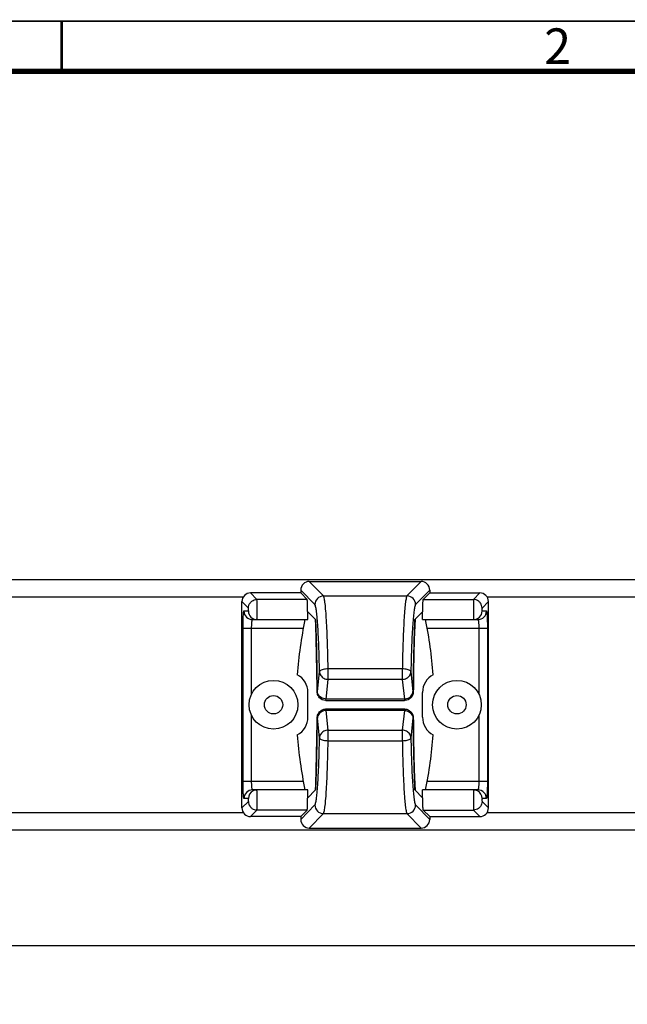
# Model space of a CAD drawing. Units: millimetres. Extents: x 3918 to 4628, y 203 to 697.
# Drawn here: x 4266 to 4372, y 525 to 697 of the extents above; entities that cross this region are included whole.
import ezdxf
from ezdxf.enums import TextEntityAlignment as Align

# ---------------------------------------------------------------- set-up
doc = ezdxf.new("R2010")
doc.units = ezdxf.units.MM
doc.header["$MEASUREMENT"] = 0
doc.layers.add('02___PRT_ALL_AXES', color=7, linetype='Continuous')
doc.layers.add('DIM_尺度', color=3, linetype='Continuous', lineweight=0)
doc.layers.add('TITLE_圖框', color=151, linetype='Continuous', lineweight=35)
doc.styles.add('ROMANS', font='ROMANS.SHX', dxfattribs={"height": 2.5})
doc.dimstyles.new('CNS', dxfattribs={"dimscale": 4, "dimtxt": 3, "dimasz": 3, "dimexe": 2, "dimexo": 1, "dimgap": 1, "dimtad": 1, "dimlfac": -4.02456e-16, "dimzin": 1, "dimdsep": 46, "dimtxsty": 'Standard', "dimcen": 1, "dimclrd": 3, "dimclre": 3, "dimclrt": 1, "dimadec": 1, "dimazin": 0, "dimtm": 1e-09, "dimtfac": 1, "dimtmove": 0, "dimatfit": 3, "dimfxl": 0, "dimarcsym": 0})

# ---------------------------------------------------------------- blocks, each defined once
blk = doc.blocks.new('D341')
at = {"layer": 'TITLE_圖框'}
blk.add_line((0, 534.63), (768.36, 534.63), dxfattribs=at)
at = {"layer": 'TITLE_圖框', "const_width": 0.512}
blk.add_lwpolyline([(384.18, 525.13), (384.18, 534.63)], dxfattribs=at)
at = {"layer": 'TITLE_圖框', "const_width": 1.02}
blk.add_lwpolyline([(9.5, 9.5), (758.87, 9.5), (758.87, 525.13), (9.5, 525.13)], close=True, dxfattribs=at)
at = {"layer": 'TITLE_圖框', "style": 'ROMANS'}
blk.add_text('2', height=6.72, dxfattribs=at).set_placement((477.85, 529.88), align=Align.MIDDLE_CENTER)
blk = doc.blocks.new('*D45')
at = {"layer": 'Defpoints', "color": 0}
for p in [(3991.8, 556.18), (4474.4, 556.18), (4474.4, 535.72)]:
    blk.add_point(p, dxfattribs=at)
at = {"layer": 'DIM_尺度', "color": 8, "lineweight": -2}
for p, q in [((3991.8, 552.18), (3991.8, 531.72)), ((4474.4, 552.18), (4474.4, 531.72)), ((3997.8, 535.72), (4468.4, 535.72))]:
    blk.add_line(p, q, dxfattribs=at)
at = {"layer": 'DIM_尺度', "color": 8}
for points in [[(3997.8, 536.72), (3997.8, 534.72), (3991.8, 535.72)], [(4468.4, 536.72), (4468.4, 534.72), (4474.4, 535.72)]]:
    blk.add_solid(points, dxfattribs=at)
at = {"layer": 'DIM_尺度', "color": 1, "insert": (4234.11, 542.72), "char_height": 6, "attachment_point": 5}
blk.add_mtext('482.6±0.4', dxfattribs=at)

msp = doc.modelspace()

# ---------------------------------------------------------------- linework, layer by layer
at = {"color": 3, "linetype": 'Continuous'}
for p, q in [((4013.105, 599.506), (4453.105, 599.506)), ((4013.105, 555.856), (4453.105, 555.856))]:
    msp.add_line(p, q, dxfattribs=at)
at = {"color": 7, "linetype": 'Continuous'}
for p, q in [((4315.055, 597.683), (4315.055, 597.178)), ((4317.519, 595.156), (4315.055, 597.683)), ((4319.017, 596.654), (4316.552, 599.181)), ((4316.552, 599.181), (4336.057, 599.181)), ((4336.057, 599.181), (4333.592, 596.654)), ((4337.555, 597.683), (4335.09, 595.156)), ((4337.555, 597.683), (4337.555, 597.178)), ((4307.416, 596.036), (4306.302, 597.178)), ((4315.055, 597.178), (4306.302, 597.178)), ((4316.168, 596.036), (4307.416, 596.036)), ((4316.168, 596.036), (4315.055, 597.178)), ((4319.017, 596.654), (4333.592, 596.654)), ((4336.441, 596.036), (4337.555, 597.178)), ((4336.441, 596.036), (4345.193, 596.036)), ((4337.555, 597.178), (4346.307, 597.178)), ((4346.307, 597.178), (4345.193, 596.036)), ((4304.805, 559.682), (4304.805, 595.68)), ((4305.921, 594.535), (4304.805, 595.68)), ((4347.805, 595.68), (4346.688, 594.535)), ((4347.805, 559.682), (4347.805, 595.68)), ((4305.149, 594.036), (4305.922, 594.036)), ((4306.647, 592.536), (4316.305, 592.536)), ((4317.624, 592.54), (4316.258, 593.941)), ((4316.305, 592.536), (4316.305, 593.893)), ((4336.351, 593.941), (4334.985, 592.54)), ((4336.305, 592.536), (4336.305, 593.893)), ((4336.305, 592.536), (4345.962, 592.536)), ((4346.687, 594.036), (4347.46, 594.036)), ((4304.992, 564.326), (4304.992, 591.036)), ((4304.992, 591.036), (4315.493, 591.036)), ((4306.49, 579.455), (4306.49, 591.036)), ((4337.116, 591.036), (4347.617, 591.036)), ((4346.119, 591.036), (4346.119, 579.455)), ((4347.617, 591.036), (4347.617, 564.326)), ((4319.833, 582.112), (4319.833, 583.948)), ((4332.776, 583.948), (4319.833, 583.948)), ((4332.776, 583.948), (4332.776, 582.112)), ((4317.901, 580.579), (4317.869, 583.561)), ((4317.976, 580.023), (4318.335, 583.453)), ((4334.274, 583.453), (4334.633, 580.023)), ((4334.74, 583.549), (4334.708, 580.574)), ((4317.898, 580.771), (4317.9, 580.782)), ((4317.9, 580.782), (4317.9, 580.771)), ((4319.474, 578.681), (4319.833, 582.112)), ((4332.776, 582.112), (4319.833, 582.112)), ((4332.776, 582.112), (4333.135, 578.681)), ((4334.711, 580.771), (4334.709, 580.782)), ((4334.709, 580.771), (4334.709, 580.782)), ((4334.694, 580.126), (4334.682, 579.954)), ((4319.45, 578.418), (4319.474, 578.681)), ((4319.45, 578.417), (4333.159, 578.417)), ((4333.135, 578.681), (4319.474, 578.681)), ((4333.135, 578.681), (4333.159, 578.418)), ((4306.49, 564.326), (4306.49, 575.907)), ((4317.915, 575.237), (4317.927, 575.409)), ((4318.335, 571.909), (4317.976, 575.34)), ((4319.45, 576.945), (4333.159, 576.945)), ((4319.474, 576.681), (4319.45, 576.945)), ((4319.833, 573.251), (4319.474, 576.681)), ((4333.135, 576.681), (4319.474, 576.681)), ((4333.135, 576.681), (4332.776, 573.251)), ((4333.159, 576.945), (4333.135, 576.681)), ((4334.633, 575.34), (4334.274, 571.909)), ((4346.119, 575.907), (4346.119, 564.326)), ((4317.869, 571.813), (4317.901, 574.789)), ((4317.898, 574.591), (4317.9, 574.581)), ((4317.9, 574.591), (4317.9, 574.581)), ((4334.708, 574.784), (4334.74, 571.801)), ((4334.711, 574.591), (4334.709, 574.581)), ((4334.709, 574.581), (4334.709, 574.591)), ((4319.833, 571.414), (4319.833, 573.251)), ((4319.833, 573.251), (4332.776, 573.251)), ((4332.776, 573.251), (4332.776, 571.414)), ((4319.833, 571.414), (4332.776, 571.414)), ((4315.493, 564.326), (4304.992, 564.326)), ((4347.617, 564.326), (4337.116, 564.326)), ((4316.305, 562.826), (4306.647, 562.826)), ((4316.258, 561.421), (4317.624, 562.822)), ((4316.305, 561.469), (4316.305, 562.826)), ((4334.985, 562.822), (4336.351, 561.421)), ((4336.305, 561.469), (4336.305, 562.826)), ((4345.962, 562.826), (4336.305, 562.826)), ((4304.805, 559.682), (4305.921, 560.827)), ((4305.922, 561.326), (4305.149, 561.326)), ((4315.055, 557.679), (4317.519, 560.206)), ((4335.09, 560.206), (4337.555, 557.679)), ((4347.46, 561.326), (4346.687, 561.326)), ((4346.688, 560.827), (4347.805, 559.682)), ((4306.302, 558.184), (4307.416, 559.326)), ((4315.055, 558.184), (4306.302, 558.184)), ((4316.168, 559.326), (4307.416, 559.326)), ((4315.055, 558.184), (4316.168, 559.326)), ((4315.055, 558.184), (4315.055, 557.679)), ((4316.552, 556.181), (4319.017, 558.709)), ((4319.017, 558.709), (4333.592, 558.709)), ((4333.592, 558.709), (4336.057, 556.181)), ((4337.555, 558.184), (4336.441, 559.326)), ((4336.441, 559.326), (4345.193, 559.326)), ((4337.555, 558.184), (4337.555, 557.679)), ((4337.555, 558.184), (4346.307, 558.184)), ((4345.193, 559.326), (4346.307, 558.184)), ((4316.552, 556.181), (4336.057, 556.181))]:
    msp.add_line(p, q, dxfattribs=at)
for points in [[(4317.869, 583.561), (4317.819, 586.382), (4317.75, 589.048), (4317.664, 591.516), (4317.62, 592.548)], [(4334.989, 592.548), (4334.945, 591.506), (4334.859, 589.038), (4334.79, 586.37), (4334.74, 583.549)], [(4317.915, 580.13), (4317.907, 580.337), (4317.901, 580.579)], [(4334.708, 580.574), (4334.702, 580.332), (4334.694, 580.126)], [(4319.45, 578.417), (4319.359, 578.42), (4319.061, 578.469), (4318.789, 578.57), (4318.552, 578.715), (4318.354, 578.892), (4318.197, 579.089), (4318.082, 579.296), (4318.007, 579.494), (4317.964, 579.666), (4317.941, 579.81), (4317.926, 579.957), (4317.915, 580.13)], [(4334.682, 579.954), (4334.667, 579.807), (4334.644, 579.662), (4334.601, 579.49), (4334.526, 579.293), (4334.411, 579.087), (4334.254, 578.891), (4334.056, 578.715), (4333.819, 578.57), (4333.547, 578.468), (4333.25, 578.42), (4333.159, 578.417)], [(4317.927, 575.409), (4317.942, 575.556), (4317.965, 575.7), (4318.008, 575.872), (4318.083, 576.069), (4318.199, 576.275), (4318.355, 576.472), (4318.553, 576.648), (4318.79, 576.793), (4319.062, 576.894), (4319.359, 576.942), (4319.45, 576.945)], [(4333.159, 576.945), (4333.25, 576.942), (4333.548, 576.894), (4333.82, 576.792), (4334.057, 576.647), (4334.255, 576.471), (4334.412, 576.273), (4334.527, 576.067), (4334.602, 575.869), (4334.645, 575.696), (4334.668, 575.552), (4334.683, 575.405), (4334.694, 575.233)], [(4317.901, 574.789), (4317.907, 575.03), (4317.915, 575.237)], [(4334.694, 575.233), (4334.702, 575.025), (4334.708, 574.784)], [(4317.62, 562.815), (4317.664, 563.856), (4317.75, 566.324), (4317.819, 568.992), (4317.869, 571.813)], [(4334.74, 571.801), (4334.79, 568.98), (4334.859, 566.313), (4334.945, 563.846), (4334.989, 562.815)]]:
    msp.add_lwpolyline(points, dxfattribs=at)
for centre, radius, start, end in [((4316.552, 597.684), 1.497, 89.97104, 180.03343), ((4336.057, 597.684), 1.497, 359.96657, 90.02896), ((4306.302, 595.681), 1.497, 89.97104, 180.03343), ((4319.022, 595.151), 1.503, 90.18927, 179.80631), ((4333.588, 595.151), 1.503, 0.19369, 89.81073), ((4346.307, 595.681), 1.497, 359.96657, 90.02896), ((4306.648, 594.035), 1.499, 179.95686, 269.95681), ((4307.421, 594.035), 1.499, 179.95734, 269.95728), ((4387.259, 577.681), 72.998, 168.25848, 175.87575), ((4265.35, 577.681), 72.998, 4.12425, 11.74152), ((4345.188, 594.035), 1.499, 270.04272, 0.04266), ((4345.961, 594.035), 1.499, 270.04319, 0.04314), ((4387.259, 577.681), 72.998, 184.12425, 191.74152), ((4265.35, 577.681), 72.998, 348.25848, 355.87575), ((4306.648, 561.327), 1.499, 90.0432, 180.04314), ((4307.423, 561.327), 1.5, 117.38505, 180.01684), ((4307.42, 561.33), 1.496, 90.00262, 117.36229), ((4345.189, 561.33), 1.496, 62.63776, 89.99738), ((4345.186, 561.327), 1.5, 359.98316, 62.615), ((4345.961, 561.327), 1.499, 359.95686, 89.9568), ((4319.022, 560.212), 1.503, 180.19369, 269.81073), ((4333.588, 560.212), 1.503, 270.18927, 359.80631), ((4306.302, 559.681), 1.497, 179.96656, 270.02895), ((4346.307, 559.681), 1.497, 269.9701, 0.03439), ((4316.552, 557.678), 1.497, 179.96656, 270.02895), ((4336.057, 557.678), 1.497, 269.9701, 0.03439)]:
    msp.add_arc(centre, radius, start, end, dxfattribs=at)
for points, start_tangent, end_tangent in [([(4305.921, 594.535), (4305.994, 594.998), (4306.206, 595.416), (4306.538, 595.748), (4306.956, 595.962), (4307.416, 596.036)], (-0.0009011, 0.9999996), (1, 0.0000082)), ([(4307.42, 592.536), (4307.423, 592.587), (4307.426, 592.737), (4307.429, 592.976), (4307.431, 593.292), (4307.432, 593.666), (4307.433, 594.075), (4307.433, 594.497), (4307.432, 594.907), (4307.431, 595.28), (4307.429, 595.596), (4307.426, 595.836), (4307.423, 595.985), (4307.42, 596.036)], (0.9999459, -0.0104056), (-0.9999688, -0.0078997)), ([(4316.258, 593.941), (4316.26, 594.381), (4316.256, 594.814), (4316.246, 595.215), (4316.231, 595.556), (4316.213, 595.817), (4316.191, 595.98), (4316.168, 596.036)], (0.0105414, 0.9999444), (-1, 0)), ([(4319.833, 583.948), (4319.779, 586.524), (4319.707, 588.907), (4319.619, 591.045), (4319.517, 592.892), (4319.402, 594.407), (4319.279, 595.553), (4319.149, 596.305), (4319.017, 596.654)], (-0.0168646, 0.9998578), (-0.6680851, 0.7440849)), ([(4333.592, 596.654), (4333.46, 596.305), (4333.33, 595.553), (4333.207, 594.407), (4333.092, 592.892), (4332.99, 591.045), (4332.902, 588.907), (4332.83, 586.524), (4332.776, 583.948)], (-0.6680853, -0.7440847), (-0.0168646, -0.9998578)), ([(4336.351, 593.941), (4336.349, 594.381), (4336.353, 594.814), (4336.363, 595.215), (4336.378, 595.556), (4336.396, 595.817), (4336.418, 595.98), (4336.441, 596.036)], (-0.0105414, 0.9999444), (1, 0)), ([(4345.189, 596.036), (4345.186, 595.985), (4345.183, 595.836), (4345.18, 595.596), (4345.178, 595.28), (4345.177, 594.907), (4345.176, 594.497), (4345.176, 594.075), (4345.177, 593.666), (4345.178, 593.292), (4345.18, 592.976), (4345.183, 592.737), (4345.186, 592.587), (4345.189, 592.536)], (-0.9999688, 0.0078997), (0.9999459, 0.0104052)), ([(4346.688, 594.535), (4346.615, 594.999), (4346.402, 595.416), (4346.072, 595.748), (4345.654, 595.962), (4345.193, 596.036)], (0.0009011, 0.9999996), (-1, 0.0000082)), ([(4305.922, 594.036), (4305.929, 594.066), (4305.931, 594.102), (4305.933, 594.15), (4305.935, 594.206), (4305.935, 594.266), (4305.935, 594.328), (4305.934, 594.387), (4305.933, 594.44), (4305.93, 594.484), (4305.927, 594.516), (4305.921, 594.535)], (0.9999953, -0.0030652), (-0.5089178, -0.8608151)), ([(4318.335, 583.453), (4318.281, 585.826), (4318.209, 588.021), (4318.121, 589.99), (4318.019, 591.691), (4317.905, 593.086), (4317.781, 594.142), (4317.651, 594.835), (4317.519, 595.156)], (-0.0183096, 0.9998324), (-0.6978457, 0.7162482)), ([(4335.09, 595.156), (4334.958, 594.835), (4334.828, 594.142), (4334.704, 593.086), (4334.59, 591.691), (4334.488, 589.99), (4334.4, 588.021), (4334.328, 585.826), (4334.274, 583.453)], (-0.6978467, -0.7162471), (-0.0183096, -0.9998324)), ([(4346.688, 594.535), (4346.682, 594.516), (4346.679, 594.484), (4346.676, 594.44), (4346.675, 594.387), (4346.674, 594.328), (4346.674, 594.266), (4346.674, 594.206), (4346.676, 594.15), (4346.678, 594.102), (4346.68, 594.066), (4346.687, 594.036)], (-0.5089178, 0.8608151), (0.9999953, 0.0030652)), ([(4304.992, 591.036), (4304.995, 591.618), (4305.004, 592.182), (4305.018, 592.701), (4305.038, 593.156), (4305.062, 593.53), (4305.089, 593.808), (4305.119, 593.979), (4305.149, 594.036)], (0.0000467, 1), (0.9999997, 0.0007917)), ([(4306.49, 591.036), (4306.493, 591.327), (4306.502, 591.61), (4306.516, 591.869), (4306.536, 592.096), (4306.56, 592.283), (4306.587, 592.422), (4306.617, 592.507), (4306.647, 592.536)], (0.0000088, 1), (0.9999999, 0.0004459)), ([(4317.624, 592.54), (4317.707, 590.462), (4317.777, 588.219), (4317.833, 585.838), (4317.874, 583.348), (4317.9, 580.782)], (0.0447453, -0.9989984), (0.0071706, -0.9999743)), ([(4334.709, 580.782), (4334.735, 583.348), (4334.777, 585.838), (4334.833, 588.219), (4334.902, 590.462), (4334.985, 592.54)], (0.0071706, 0.9999743), (0.0447453, 0.9989984)), ([(4345.962, 592.536), (4345.992, 592.507), (4346.022, 592.422), (4346.049, 592.283), (4346.073, 592.096), (4346.093, 591.869), (4346.107, 591.61), (4346.116, 591.327), (4346.119, 591.036)], (0.9999999, -0.0004481), (0.0000088, -1)), ([(4347.46, 594.036), (4347.49, 593.979), (4347.52, 593.808), (4347.547, 593.53), (4347.571, 593.156), (4347.591, 592.701), (4347.605, 592.182), (4347.614, 591.618), (4347.617, 591.036)], (0.9999997, -0.000796), (0.0000466, -1)), ([(4319.833, 583.948), (4319.384, 583.918), (4318.976, 583.846), (4318.646, 583.737), (4318.426, 583.602), (4318.335, 583.453)], (-0.9998783, -0.0155987), (-0.1475869, -0.9890491)), ([(4334.274, 583.453), (4334.183, 583.602), (4333.963, 583.737), (4333.633, 583.846), (4333.225, 583.918), (4332.776, 583.948)], (-0.1597808, 0.9871525), (-0.9999728, -0.00738)), ([(4318.335, 583.453), (4318.393, 583.114), (4318.546, 582.794), (4318.784, 582.517), (4319.092, 582.303), (4319.45, 582.164), (4319.833, 582.112)], (0.0261232, -0.9996587), (0.9997803, -0.0209585)), ([(4332.776, 582.112), (4333.158, 582.164), (4333.515, 582.302), (4333.823, 582.516), (4334.062, 582.792), (4334.215, 583.111), (4334.274, 583.453)], (0.9997803, 0.0209585), (0.0261232, 0.9996587)), ([(4317.9, 580.771), (4317.903, 580.553), (4317.909, 580.344), (4317.917, 580.168), (4317.928, 580.033), (4317.939, 579.948), (4317.952, 579.917), (4317.964, 579.943), (4317.976, 580.023)], (0.0076914, -0.9999704), (0.1043142, 0.9945444)), ([(4334.633, 580.023), (4334.645, 579.943), (4334.657, 579.917), (4334.67, 579.948), (4334.681, 580.033), (4334.692, 580.168), (4334.7, 580.344), (4334.706, 580.553), (4334.709, 580.771)], (0.1043142, -0.9945444), (0.0076914, 0.9999704)), ([(4319.474, 578.681), (4319.017, 578.755), (4318.604, 578.948), (4318.274, 579.244), (4318.057, 579.614), (4317.976, 580.023)], (-0.9997803, 0.0209585), (-0.0261232, 0.9996587)), ([(4333.135, 578.681), (4333.592, 578.755), (4334.005, 578.948), (4334.335, 579.244), (4334.552, 579.614), (4334.633, 580.023)], (0.9997803, 0.0209585), (0.0261232, 0.9996587)), ([(4317.976, 575.34), (4317.964, 575.42), (4317.952, 575.445), (4317.939, 575.415), (4317.928, 575.33), (4317.917, 575.195), (4317.909, 575.018), (4317.903, 574.809), (4317.9, 574.591)], (-0.1043131, 0.9945445), (-0.0076916, -0.9999704)), ([(4319.474, 576.681), (4319.017, 576.608), (4318.604, 576.414), (4318.274, 576.118), (4318.057, 575.748), (4317.976, 575.34)], (-0.9997803, -0.0209585), (-0.0261232, -0.9996587)), ([(4333.135, 576.681), (4333.592, 576.608), (4334.005, 576.414), (4334.335, 576.118), (4334.552, 575.748), (4334.633, 575.34)], (0.9997803, -0.0209585), (0.0261232, -0.9996587)), ([(4334.709, 574.591), (4334.706, 574.809), (4334.7, 575.018), (4334.692, 575.195), (4334.681, 575.33), (4334.67, 575.415), (4334.657, 575.445), (4334.645, 575.42), (4334.633, 575.34)], (-0.0076916, 0.9999704), (-0.1043131, -0.9945445)), ([(4317.9, 574.581), (4317.874, 572.014), (4317.833, 569.525), (4317.777, 567.143), (4317.707, 564.901), (4317.624, 562.822)], (-0.0071707, -0.9999743), (-0.0447453, -0.9989984)), ([(4334.985, 562.822), (4334.902, 564.901), (4334.833, 567.143), (4334.777, 569.525), (4334.735, 572.014), (4334.709, 574.581)], (-0.0447453, 0.9989984), (-0.0071707, 0.9999743)), ([(4317.519, 560.206), (4317.651, 560.528), (4317.781, 561.221), (4317.905, 562.276), (4318.019, 563.672), (4318.121, 565.373), (4318.209, 567.342), (4318.281, 569.536), (4318.335, 571.909)], (0.6978388, 0.7162549), (0.0183096, 0.9998324)), ([(4319.833, 573.251), (4319.451, 573.198), (4319.094, 573.061), (4318.786, 572.847), (4318.547, 572.571), (4318.394, 572.251), (4318.335, 571.909)], (-0.9997803, -0.0209585), (-0.0261232, -0.9996587)), ([(4318.335, 571.909), (4318.426, 571.76), (4318.646, 571.625), (4318.976, 571.517), (4319.384, 571.444), (4319.833, 571.414)], (0.1597809, -0.9871525), (0.9999728, 0.0073799)), ([(4334.274, 571.909), (4334.216, 572.248), (4334.063, 572.568), (4333.825, 572.845), (4333.517, 573.06), (4333.159, 573.198), (4332.776, 573.251)], (-0.0261232, 0.9996587), (-0.9997803, 0.0209585)), ([(4332.776, 571.414), (4333.225, 571.444), (4333.633, 571.517), (4333.963, 571.625), (4334.183, 571.76), (4334.274, 571.909)], (0.9998783, 0.0155988), (0.1475869, 0.9890491)), ([(4334.274, 571.909), (4334.328, 569.536), (4334.4, 567.342), (4334.488, 565.373), (4334.59, 563.672), (4334.704, 562.276), (4334.828, 561.221), (4334.958, 560.528), (4335.09, 560.206)], (0.0183096, -0.9998324), (0.6978378, -0.7162559)), ([(4319.017, 558.709), (4319.149, 559.058), (4319.279, 559.81), (4319.402, 560.956), (4319.517, 562.471), (4319.619, 564.318), (4319.707, 566.455), (4319.779, 568.838), (4319.833, 571.414)], (0.6680834, 0.7440864), (0.0168646, 0.9998578)), ([(4332.776, 571.414), (4332.83, 568.838), (4332.902, 566.455), (4332.99, 564.318), (4333.092, 562.471), (4333.207, 560.956), (4333.33, 559.81), (4333.46, 559.058), (4333.592, 558.709)], (0.0168646, -0.9998578), (0.6680831, -0.7440866)), ([(4305.149, 561.326), (4305.119, 561.384), (4305.089, 561.555), (4305.062, 561.832), (4305.038, 562.206), (4305.018, 562.661), (4305.004, 563.18), (4304.995, 563.744), (4304.992, 564.326)], (-0.9999993, 0.0012024), (-0.0000327, 1)), ([(4306.647, 562.826), (4306.617, 562.855), (4306.587, 562.941), (4306.56, 563.079), (4306.536, 563.266), (4306.516, 563.494), (4306.502, 563.753), (4306.493, 564.035), (4306.49, 564.326)], (-1, -0.0000013), (-0.0000059, 1)), ([(4346.119, 564.326), (4346.116, 564.035), (4346.107, 563.753), (4346.093, 563.494), (4346.073, 563.266), (4346.049, 563.079), (4346.022, 562.941), (4345.992, 562.855), (4345.962, 562.826)], (-0.0000059, -1), (-1, 0.0000013)), ([(4347.617, 564.326), (4347.614, 563.744), (4347.605, 563.18), (4347.591, 562.661), (4347.571, 562.206), (4347.547, 561.832), (4347.52, 561.555), (4347.49, 561.384), (4347.46, 561.326)], (-0.0000328, -1), (-0.9999993, -0.0011987)), ([(4307.42, 559.326), (4307.423, 559.377), (4307.426, 559.527), (4307.429, 559.766), (4307.431, 560.082), (4307.432, 560.456), (4307.433, 560.865), (4307.433, 561.287), (4307.432, 561.697), (4307.431, 562.07), (4307.429, 562.386), (4307.426, 562.626), (4307.423, 562.775), (4307.42, 562.826)], (0.9999687, -0.0079157), (-0.999946, -0.0103965)), ([(4345.189, 562.826), (4345.186, 562.775), (4345.183, 562.626), (4345.18, 562.386), (4345.178, 562.07), (4345.177, 561.697), (4345.176, 561.287), (4345.176, 560.865), (4345.177, 560.456), (4345.178, 560.082), (4345.18, 559.766), (4345.183, 559.527), (4345.186, 559.377), (4345.189, 559.326)], (-0.999946, 0.0103968), (0.9999687, 0.0079157)), ([(4305.921, 560.827), (4305.927, 560.847), (4305.93, 560.878), (4305.933, 560.922), (4305.934, 560.975), (4305.935, 561.034), (4305.935, 561.096), (4305.935, 561.157), (4305.933, 561.213), (4305.931, 561.26), (4305.929, 561.296), (4305.922, 561.326)], (0.5089158, -0.8608163), (-0.9999953, -0.0030628)), ([(4305.921, 560.827), (4305.994, 560.364), (4306.207, 559.946), (4306.537, 559.614), (4306.955, 559.401), (4307.416, 559.326)], (-0.0009012, -0.9999996), (1, -0.0000082)), ([(4316.168, 559.326), (4316.191, 559.382), (4316.213, 559.546), (4316.231, 559.806), (4316.246, 560.148), (4316.256, 560.548), (4316.26, 560.982), (4316.258, 561.421)], (1, 0), (-0.0105414, 0.9999444)), ([(4336.441, 559.326), (4336.418, 559.382), (4336.396, 559.546), (4336.378, 559.806), (4336.363, 560.148), (4336.353, 560.548), (4336.349, 560.982), (4336.351, 561.421)], (-1, 0), (0.0105414, 0.9999444)), ([(4346.688, 560.827), (4346.615, 560.365), (4346.403, 559.946), (4346.071, 559.614), (4345.653, 559.4), (4345.193, 559.326)], (0.0009012, -0.9999996), (-1, -0.0000082)), ([(4346.687, 561.326), (4346.68, 561.296), (4346.678, 561.26), (4346.676, 561.213), (4346.674, 561.157), (4346.674, 561.096), (4346.674, 561.034), (4346.675, 560.975), (4346.676, 560.922), (4346.679, 560.878), (4346.682, 560.847), (4346.688, 560.827)], (-0.9999953, 0.0030628), (0.5089158, 0.8608163))]:
    msp.add_spline(points, degree=3, dxfattribs=dict(at, start_tangent=start_tangent, end_tangent=end_tangent))
at = {"layer": '02___PRT_ALL_AXES', "color": 3, "linetype": 'Continuous'}
for p, q in [((4254.345, 596.506), (4305.064, 596.506)), ((4347.545, 596.506), (4398.252, 596.506)), ((4305.064, 558.856), (4254.345, 558.856)), ((4398.252, 558.856), (4347.545, 558.856))]:
    msp.add_line(p, q, dxfattribs=at)
at = {"layer": '02___PRT_ALL_AXES', "color": 7, "linetype": 'Continuous'}
for p, q in [((4316.305, 575.52), (4316.305, 579.842)), ((4336.305, 575.52), (4336.305, 579.842))]:
    msp.add_line(p, q, dxfattribs=at)
for centre, radius in [((4310.305, 577.681), 4.25), ((4342.305, 577.681), 4.25), ((4310.305, 577.681), 1.6), ((4342.305, 577.681), 1.6)]:
    msp.add_circle(centre, radius, dxfattribs=at)
for centre, start, end in [((4312.805, 579.842), 0, 61.94993), ((4339.805, 579.842), 118.05007, 180), ((4312.805, 575.52), 298.05007, 0), ((4339.805, 575.52), 180, 241.94993)]:
    msp.add_arc(centre, 3.5, start, end, dxfattribs=at)

# ---------------------------------------------------------------- block references
at = {"layer": 'TITLE_圖框', "linetype": 'ByBlock', "xscale": 0.9234934904429286, "yscale": 0.9234934904429286, "zscale": 0.9234934904429286}
msp.add_blockref('D341', (3918.573, 203.197), dxfattribs=at)

# ---------------------------------------------------------------- dimensions: what is measured, and where the dimension line sits
at = {"layer": 'DIM_尺度'}
dim = msp.add_linear_dim(base=(4474.404509406, 535.718039576), p1=(3991.804509406, 556.181230341), p2=(4474.404509406, 556.181230341), dimstyle='CNS', override={"dimtxt": 1.5, "dimasz": 1.5, "dimexe": 1, "dimdec": 1, "dimclrd": 8, "dimclre": 8, "dimtol": 1, "dimtp": 0.4, "dimtm": 0.4, "dimfxl": 0.09}, dxfattribs=at)
dim.commit()
dim.dimension.update_dxf_attribs({"geometry": '*D45', "text_midpoint": (4234.108042365, 535.718039576), "dimtype": 160})

doc.saveas('drawing.dxf')
